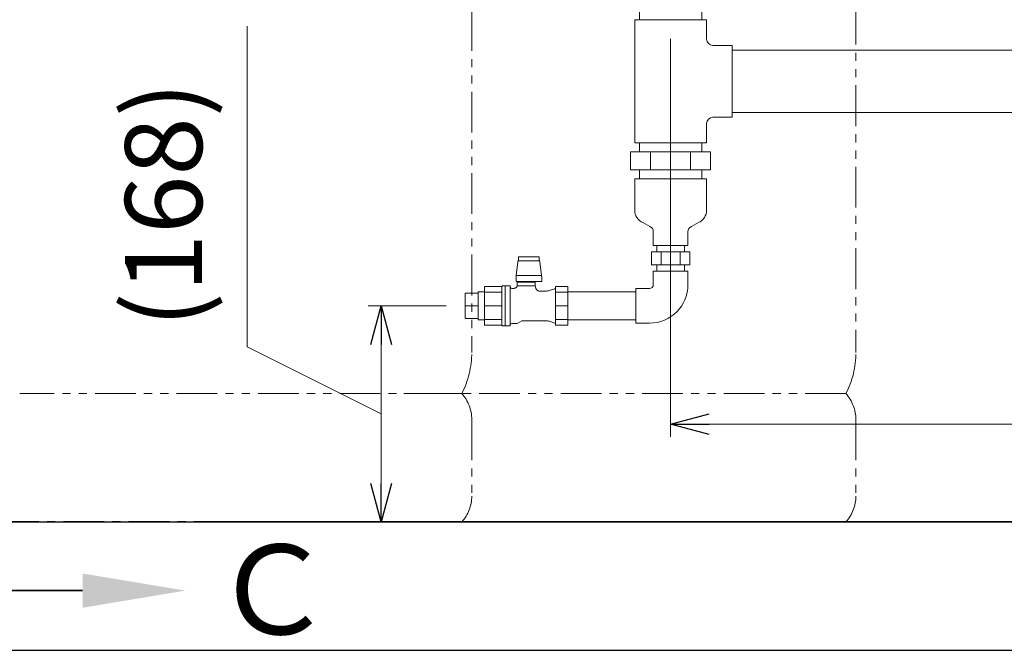
# Model space of a CAD drawing. Units: millimetres. Extents: x 4727 to 14214, y 7259 to 13227.
# Drawn here: x 11464 to 12231, y 7274 to 7765 of the extents above; entities that cross this region are included whole.
import ezdxf

# ---------------------------------------------------------------- set-up
doc = ezdxf.new("R2010")
doc.units = ezdxf.units.MM
for name, pattern in [('CENTER', [50.8, 31.75, -6.35, 6.35, -6.35]), ('PHANTOM', [63.5, 31.75, -6.35, 6.35, -6.35, 6.35, -6.35]), ('PHANTOM1', [9.5, 3.25, -1.25, 1.25, -1.25, 1.25, -1.25]), ('実線', [0])]:
    doc.linetypes.add(name, pattern=pattern)
doc.layers.add('_0-0_', color=7, linetype='Continuous')
doc.layers.add('ガス配管細', color=4, linetype='Continuous', lineweight=20)
doc.layers.add('図面枠', color=7, linetype='Continuous', lineweight=50)
doc.styles.get("Standard").update_dxf_attribs({"font": 'simplex.shx', "bigfont": 'bigfont.shx'})
doc.styles.add('ｽﾀｲﾙ2', font='txt')

msp = doc.modelspace()

# ---------------------------------------------------------------- linework, layer by layer
at = {"color": 3, "linetype": 'Continuous', "lineweight": 9}
for p, q in [((11947.11, 7853.87), (11947.11, 7765.27)), ((11995.71, 7853.87), (11995.71, 7765.27)), ((11943.41, 7765.27), (11943.41, 7669.27)), ((11999.41, 7765.27), (11943.41, 7765.27)), ((11999.41, 7765.27), (11999.41, 7750.27)), ((12019.41, 7745.27), (12004.41, 7745.27)), ((12019.41, 7745.27), (12019.41, 7689.27)), ((12019.41, 7741.57), (12558.41, 7741.57)), ((12019.41, 7689.27), (12004.41, 7689.27)), ((12019.41, 7692.97), (12558.41, 7692.97)), ((11999.41, 7684.27), (11999.41, 7669.27)), ((11943.41, 7669.27), (11999.41, 7669.27)), ((11947.11, 7669.27), (11947.11, 7662.27)), ((11995.71, 7662.27), (11995.71, 7669.27)), ((12002.59, 7662.27), (11940.23, 7662.27)), ((11940.23, 7648.27), (11940.23, 7662.27)), ((11955.82, 7648.27), (11955.82, 7662.27)), ((11987, 7648.27), (11987, 7662.27)), ((12002.59, 7648.27), (12002.59, 7662.27)), ((12002.59, 7648.27), (11940.23, 7648.27)), ((11947.11, 7648.27), (11947.11, 7641.27)), ((11995.71, 7641.27), (11995.71, 7648.27)), ((11943.41, 7641.27), (11999.41, 7641.27)), ((11949.7, 7607.11), (11955.27, 7604.23)), ((11993.12, 7607.11), (11987.55, 7604.23)), ((11960.56, 7589.27), (11960.56, 7584.27)), ((11982.26, 7589.27), (11982.26, 7584.27)), ((11986.42, 7584.27), (11956.4, 7584.27)), ((11956.4, 7584.27), (11956.4, 7574.27)), ((11963.9, 7584.27), (11963.9, 7574.27)), ((11978.92, 7584.27), (11978.92, 7574.27)), ((11986.42, 7584.27), (11986.42, 7574.27)), ((11986.42, 7574.27), (11956.4, 7574.27)), ((11960.56, 7574.27), (11960.56, 7569.27)), ((11982.26, 7574.27), (11982.26, 7569.27))]:
    msp.add_line(p, q, dxfattribs=at)
at = {"color": 7, "linetype": '実線', "lineweight": 9, "ltscale": 0.001}
for p, q in [((11641.31, 7510.29), (11641.31, 7760.29)), ((11745.82, 7512.27), (11745.82, 7403.87)), ((11745.82, 7458.07), (11641.31, 7510.29)), ((12001.41, 7450.11), (12576.41, 7450.11))]:
    msp.add_line(p, q, dxfattribs=at)
at = {"linetype": '実線', "lineweight": 9, "ltscale": 0.001}
for p, q in [((11971.41, 7750.27), (11971.41, 7440.11)), ((11796.41, 7542.27), (11735.82, 7542.27)), ((11662.33, 7373.87), (11755.82, 7373.87))]:
    msp.add_line(p, q, dxfattribs=at)
at = {"color": 3, "lineweight": 9}
for p, q in [((11957.91, 7589.27), (11984.91, 7589.27)), ((11854.9, 7580.35), (11852.92, 7580.35)), ((11852.92, 7580.35), (11852.92, 7577.35)), ((11854.9, 7580.35), (11858.89, 7580.35)), ((11862.93, 7580.35), (11858.89, 7580.35)), ((11862.93, 7580.35), (11866.92, 7580.35)), ((11868.9, 7580.35), (11866.92, 7580.35)), ((11868.9, 7580.35), (11868.9, 7577.35)), ((11852.46, 7576.64), (11851.1, 7565.83)), ((11852.64, 7577.65), (11852.46, 7576.64)), ((11852.92, 7578.56), (11852.64, 7577.65)), ((11852.92, 7577.35), (11854.9, 7577.35)), ((11858.89, 7577.35), (11854.9, 7577.35)), ((11862.93, 7577.35), (11858.89, 7577.35)), ((11866.92, 7577.35), (11862.93, 7577.35)), ((11866.92, 7577.35), (11868.9, 7577.35)), ((11869.18, 7577.65), (11868.9, 7578.56)), ((11869.36, 7576.64), (11869.18, 7577.65)), ((11870.72, 7565.83), (11869.36, 7576.64)), ((11850.91, 7565.07), (11851.02, 7565.43)), ((11850.91, 7565.07), (11850.91, 7561.59)), ((11851.02, 7565.43), (11851.1, 7565.83)), ((11851.1, 7565.83), (11870.72, 7565.83)), ((11870.72, 7565.83), (11870.8, 7565.43)), ((11870.8, 7565.43), (11870.91, 7565.07)), ((11870.91, 7561.35), (11870.91, 7565.07)), ((11826.41, 7527.22), (11826.41, 7557.32)), ((11839.92, 7557.32), (11826.41, 7557.32)), ((11826.41, 7527.22), (11826.41, 7557.32)), ((11839.92, 7557.29), (11839.91, 7557.26)), ((11839.91, 7557.26), (11839.91, 7557.24)), ((11839.93, 7557.35), (11839.92, 7557.33)), ((11839.92, 7557.33), (11839.92, 7557.31)), ((11839.92, 7557.31), (11839.92, 7557.29)), ((11839.94, 7557.39), (11839.93, 7557.37)), ((11839.93, 7557.37), (11839.93, 7557.35)), ((11839.95, 7557.43), (11839.94, 7557.41)), ((11839.94, 7557.41), (11839.94, 7557.39)), ((11839.96, 7557.45), (11839.95, 7557.43)), ((11839.97, 7557.48), (11839.96, 7557.46)), ((11839.96, 7557.46), (11839.96, 7557.45)), ((11839.98, 7557.5), (11839.97, 7557.48)), ((11839.99, 7557.54), (11839.98, 7557.52)), ((11839.98, 7557.52), (11839.98, 7557.5)), ((11842.42, 7557.77), (11840.41, 7557.77)), ((11846.31, 7557.77), (11842.42, 7557.77)), ((11842.42, 7557.77), (11842.42, 7526.77)), ((11844.92, 7557.77), (11842.92, 7557.77)), ((11846.31, 7557.77), (11846.31, 7526.77)), ((11870.91, 7561.35), (11850.91, 7561.35)), ((11851.64, 7557.3), (11851.6, 7557.25)), ((11851.67, 7557.35), (11851.64, 7557.3)), ((11851.7, 7557.4), (11851.67, 7557.35)), ((11851.73, 7557.46), (11851.7, 7557.4)), ((11851.76, 7557.51), (11851.73, 7557.46)), ((11851.79, 7557.56), (11851.76, 7557.51)), ((11851.82, 7557.62), (11851.79, 7557.56)), ((11851.84, 7557.67), (11851.82, 7557.62)), ((11851.87, 7557.73), (11851.84, 7557.67)), ((11851.89, 7557.78), (11851.87, 7557.73)), ((11851.91, 7557.84), (11851.89, 7557.78)), ((11865.91, 7560.77), (11851.91, 7560.77)), ((11851.91, 7560.77), (11851.91, 7557.83)), ((11851.92, 7557.83), (11851.93, 7557.83)), ((11851.93, 7557.83), (11851.93, 7557.83)), ((11851.93, 7557.83), (11851.93, 7557.83)), ((11851.93, 7557.83), (11851.93, 7557.83)), ((11851.93, 7557.83), (11851.94, 7557.83)), ((11851.94, 7557.83), (11851.94, 7557.83)), ((11851.94, 7557.83), (11851.95, 7557.83)), ((11851.95, 7557.83), (11851.96, 7557.82)), ((11851.96, 7557.82), (11851.97, 7557.82)), ((11851.97, 7557.82), (11851.98, 7557.82)), ((11851.98, 7557.82), (11852, 7557.81)), ((11852, 7557.81), (11852.01, 7557.81)), ((11852.01, 7557.81), (11852.03, 7557.81)), ((11852.03, 7557.81), (11852.05, 7557.8)), ((11852.05, 7557.8), (11852.07, 7557.8)), ((11852.07, 7557.8), (11852.09, 7557.79)), ((11852.09, 7557.79), (11852.12, 7557.79)), ((11852.12, 7557.79), (11852.14, 7557.79)), ((11852.14, 7557.79), (11852.17, 7557.78)), ((11852.17, 7557.78), (11852.2, 7557.78)), ((11852.2, 7557.78), (11852.23, 7557.78)), ((11852.23, 7557.78), (11852.26, 7557.77)), ((11852.26, 7557.77), (11852.3, 7557.77)), ((11852.3, 7557.77), (11852.33, 7557.77)), ((11852.33, 7557.77), (11852.36, 7557.77)), ((11865.91, 7557.77), (11852.36, 7557.77)), ((11852.91, 7561.35), (11852.91, 7560.77)), ((11864.91, 7560.77), (11864.91, 7561.35)), ((11865.91, 7557.77), (11865.91, 7560.77)), ((11866.38, 7556.03), (11865.91, 7557.77)), ((11881.71, 7557.32), (11881.71, 7527.22)), ((11891.41, 7557.32), (11881.71, 7557.32)), ((11882.41, 7557.32), (11882.41, 7557.32)), ((11891.41, 7527.22), (11891.41, 7557.32)), ((11811.41, 7532.37), (11811.41, 7552.17)), ((11811.41, 7552.17), (11821.41, 7552.17)), ((11821.41, 7531.42), (11821.41, 7553.12)), ((11821.41, 7553.12), (11826.41, 7553.12)), ((11826.41, 7552.91), (11839.91, 7552.91)), ((11839.91, 7557.24), (11839.91, 7557.22)), ((11839.91, 7557.22), (11839.91, 7557.2)), ((11839.91, 7557.2), (11839.91, 7557.18)), ((11839.91, 7557.18), (11839.91, 7557.16)), ((11839.91, 7557.16), (11839.91, 7557.14)), ((11839.91, 7527.27), (11839.91, 7557.14)), ((11849.11, 7555.92), (11847.7, 7555.92)), ((11849.17, 7555.92), (11849.11, 7555.92)), ((11849.23, 7555.92), (11849.17, 7555.92)), ((11849.29, 7555.92), (11849.23, 7555.92)), ((11849.35, 7555.93), (11849.29, 7555.92)), ((11849.41, 7555.93), (11849.35, 7555.93)), ((11849.47, 7555.94), (11849.41, 7555.93)), ((11849.53, 7555.95), (11849.47, 7555.94)), ((11849.59, 7555.96), (11849.53, 7555.95)), ((11849.65, 7555.97), (11849.59, 7555.96)), ((11849.71, 7555.98), (11849.65, 7555.97)), ((11849.77, 7555.99), (11849.71, 7555.98)), ((11849.83, 7556.01), (11849.77, 7555.99)), ((11849.88, 7556.02), (11849.83, 7556.01)), ((11849.94, 7556.04), (11849.88, 7556.02)), ((11850, 7556.05), (11849.94, 7556.04)), ((11850.06, 7556.07), (11850, 7556.05)), ((11850.11, 7556.09), (11850.06, 7556.07)), ((11850.17, 7556.11), (11850.11, 7556.09)), ((11850.23, 7556.13), (11850.17, 7556.11)), ((11850.28, 7556.16), (11850.23, 7556.13)), ((11850.34, 7556.18), (11850.28, 7556.16)), ((11850.39, 7556.21), (11850.34, 7556.18)), ((11850.45, 7556.23), (11850.39, 7556.21)), ((11850.5, 7556.26), (11850.45, 7556.23)), ((11850.55, 7556.29), (11850.5, 7556.26)), ((11850.6, 7556.32), (11850.55, 7556.29)), ((11850.66, 7556.35), (11850.6, 7556.32)), ((11850.71, 7556.38), (11850.66, 7556.35)), ((11850.76, 7556.41), (11850.71, 7556.38)), ((11850.81, 7556.44), (11850.76, 7556.41)), ((11850.86, 7556.48), (11850.81, 7556.44)), ((11850.91, 7556.51), (11850.86, 7556.48)), ((11850.95, 7556.55), (11850.91, 7556.51)), ((11851, 7556.59), (11850.95, 7556.55)), ((11851.05, 7556.63), (11851, 7556.59)), ((11851.09, 7556.67), (11851.05, 7556.63)), ((11851.14, 7556.71), (11851.09, 7556.67)), ((11851.18, 7556.75), (11851.14, 7556.71)), ((11851.22, 7556.79), (11851.18, 7556.75)), ((11851.27, 7556.83), (11851.22, 7556.79)), ((11851.31, 7556.87), (11851.27, 7556.83)), ((11851.35, 7556.92), (11851.31, 7556.87)), ((11851.39, 7556.96), (11851.35, 7556.92)), ((11851.43, 7557.01), (11851.39, 7556.96)), ((11851.46, 7557.06), (11851.43, 7557.01)), ((11851.5, 7557.11), (11851.46, 7557.06)), ((11851.54, 7557.15), (11851.5, 7557.11)), ((11851.57, 7557.2), (11851.54, 7557.15)), ((11851.6, 7557.25), (11851.57, 7557.2)), ((11866.4, 7555.97), (11866.38, 7556.03)), ((11866.42, 7555.9), (11866.4, 7555.97)), ((11866.43, 7555.84), (11866.42, 7555.9)), ((11866.45, 7555.78), (11866.43, 7555.84)), ((11866.48, 7555.72), (11866.45, 7555.78)), ((11866.5, 7555.66), (11866.48, 7555.72)), ((11866.53, 7555.6), (11866.5, 7555.66)), ((11866.56, 7555.54), (11866.53, 7555.6)), ((11866.58, 7555.48), (11866.56, 7555.54)), ((11866.61, 7555.42), (11866.58, 7555.48)), ((11866.65, 7555.37), (11866.61, 7555.42)), ((11866.68, 7555.31), (11866.65, 7555.37)), ((11866.71, 7555.25), (11866.68, 7555.31)), ((11866.75, 7555.2), (11866.71, 7555.25)), ((11866.78, 7555.14), (11866.75, 7555.2)), ((11866.82, 7555.09), (11866.78, 7555.14)), ((11866.86, 7555.04), (11866.82, 7555.09)), ((11866.9, 7554.99), (11866.86, 7555.04)), ((11866.94, 7554.93), (11866.9, 7554.99)), ((11866.98, 7554.88), (11866.94, 7554.93)), ((11867.02, 7554.83), (11866.98, 7554.88)), ((11867.06, 7554.79), (11867.02, 7554.83)), ((11867.11, 7554.74), (11867.06, 7554.79)), ((11867.15, 7554.69), (11867.11, 7554.74)), ((11867.2, 7554.65), (11867.15, 7554.69)), ((11867.25, 7554.6), (11867.2, 7554.65)), ((11867.3, 7554.56), (11867.25, 7554.6)), ((11867.35, 7554.52), (11867.3, 7554.56)), ((11867.4, 7554.48), (11867.35, 7554.52)), ((11867.45, 7554.44), (11867.4, 7554.48)), ((11867.5, 7554.4), (11867.45, 7554.44)), ((11867.55, 7554.36), (11867.5, 7554.4)), ((11867.61, 7554.32), (11867.55, 7554.36)), ((11867.66, 7554.29), (11867.61, 7554.32)), ((11867.72, 7554.25), (11867.66, 7554.29)), ((11867.77, 7554.22), (11867.72, 7554.25)), ((11867.83, 7554.19), (11867.77, 7554.22)), ((11867.89, 7554.16), (11867.83, 7554.19)), ((11867.95, 7554.13), (11867.89, 7554.16)), ((11868.01, 7554.1), (11867.95, 7554.13)), ((11868.06, 7554.07), (11868.01, 7554.1)), ((11868.12, 7554.05), (11868.06, 7554.07)), ((11868.19, 7554.02), (11868.12, 7554.05)), ((11868.25, 7554), (11868.19, 7554.02)), ((11868.31, 7553.98), (11868.25, 7554)), ((11868.37, 7553.96), (11868.31, 7553.98)), ((11868.43, 7553.94), (11868.37, 7553.96)), ((11868.49, 7553.92), (11868.43, 7553.94)), ((11868.56, 7553.91), (11868.49, 7553.92)), ((11868.62, 7553.89), (11868.56, 7553.91)), ((11868.69, 7553.88), (11868.62, 7553.89)), ((11868.75, 7553.87), (11868.69, 7553.88)), ((11868.81, 7553.85), (11868.75, 7553.87)), ((11868.88, 7553.84), (11868.81, 7553.85)), ((11868.94, 7553.83), (11868.88, 7553.84)), ((11869.01, 7553.83), (11868.94, 7553.83)), ((11869.07, 7553.82), (11869.01, 7553.83)), ((11869.14, 7553.82), (11869.07, 7553.82)), ((11869.2, 7553.82), (11869.14, 7553.82)), ((11869.27, 7553.82), (11869.2, 7553.82)), ((11873.85, 7553.82), (11869.27, 7553.82)), ((11881.15, 7555.65), (11876.89, 7554.29)), ((11891.41, 7552.91), (11881.71, 7552.91)), ((11891.41, 7553.12), (11944.41, 7553.12)), ((11811.41, 7542.27), (11821.41, 7542.27)), ((11839.91, 7542.2), (11826.41, 7542.2)), ((11881.71, 7542.27), (11891.41, 7542.27)), ((11891.41, 7527.22), (11891.41, 7542.27)), ((11811.41, 7532.37), (11821.41, 7532.37)), ((11821.41, 7531.42), (11826.41, 7531.42)), ((11826.41, 7531.63), (11839.91, 7531.63)), ((11826.41, 7527.22), (11839.91, 7527.22)), ((11840.41, 7526.77), (11842.42, 7526.77)), ((11842.42, 7526.77), (11846.31, 7526.77)), ((11842.92, 7526.77), (11844.92, 7526.77)), ((11847.7, 7528.62), (11851.71, 7528.62)), ((11851.71, 7528.62), (11855.35, 7530.72)), ((11855.35, 7530.72), (11873.85, 7530.72)), ((11876.89, 7530.25), (11881.15, 7528.89)), ((11891.41, 7531.63), (11881.71, 7531.63)), ((11881.71, 7527.22), (11891.41, 7527.22)), ((11882.41, 7527.22), (11882.41, 7527.22)), ((11891.41, 7531.42), (11944.41, 7531.42))]:
    msp.add_line(p, q, dxfattribs=at)
at = {"color": 3, "linetype": 'PHANTOM1', "lineweight": 9, "ltscale": 0.05}
for p, q in [((11982.26, 7589.27), (11960.56, 7589.27)), ((11982.26, 7569.27), (11960.56, 7569.27))]:
    msp.add_line(p, q, dxfattribs=at)
at = {"color": 0, "linetype": 'ByBlock', "lineweight": -2}
for p, q in [((11737.79, 7512.27), (11745.82, 7542.27)), ((11745.82, 7542.27), (11753.86, 7512.27)), ((11745.82, 7542.27), (11745.82, 7512.27)), ((11971.41, 7450.11), (12001.41, 7458.15)), ((12001.41, 7442.07), (11971.41, 7450.11)), ((11971.41, 7450.11), (12001.41, 7450.11)), ((11745.82, 7373.87), (11737.79, 7403.87)), ((11753.86, 7403.87), (11745.82, 7373.87)), ((11745.82, 7373.87), (11745.82, 7403.87))]:
    msp.add_line(p, q, dxfattribs=at)
at = {"color": 7, "linetype": 'CENTER', "lineweight": 25}
msp.add_line((13206.41, 7373.87), (11206.41, 7373.87), dxfattribs=at)
at = {"color": 3, "linetype": 'Continuous', "lineweight": 9}
for centre, radius, start, end in [((12004.41, 7750.27), 5, 180, 270), ((12004.41, 7684.27), 5, 90, 180), ((11953.98, 7616.78), 10.57, 180, 246.08178), ((11988.84, 7616.78), 10.57, 293.91822, 0), ((11953.02, 7599.89), 4.89, 0, 62.66024), ((11989.8, 7599.89), 4.89, 117.33976, 180)]:
    msp.add_arc(centre, radius, start, end, dxfattribs=at)
at = {"color": 3, "lineweight": 9}
for centre, radius, start, end in [((11840.41, 7557.27), 0.5, 90, 146.63299), ((11847.7, 7557.42), 1.5, 202.54031, 270), ((11873.85, 7563.82), 10, 270, 287.71373), ((11880.84, 7556.6), 1, 287.71373, 330), ((11840.41, 7527.27), 0.5, 180, 270), ((11847.7, 7527.12), 1.5, 90, 157.45969), ((11873.85, 7520.72), 10, 72.28627, 90), ((11880.84, 7527.93), 1, 30, 72.28627)]:
    msp.add_arc(centre, radius, start, end, dxfattribs=at)
at = {"layer": '_0-0_', "color": 3, "linetype": 'Continuous', "lineweight": 9}
for p, q in [((11943.41, 7616.78), (11943.41, 7641.27)), ((11999.41, 7616.78), (11999.41, 7641.27)), ((11957.91, 7589.27), (11957.91, 7599.89)), ((11984.91, 7589.27), (11984.91, 7599.89)), ((11984.91, 7569.27), (11957.91, 7569.27)), ((11957.91, 7558.77), (11957.91, 7569.27)), ((11984.91, 7558.77), (11984.91, 7569.27)), ((11954.91, 7555.77), (11944.41, 7555.77)), ((11944.41, 7528.77), (11944.41, 7555.77)), ((11954.91, 7528.77), (11944.41, 7528.77))]:
    msp.add_line(p, q, dxfattribs=at)
for radius in [3, 30]:
    msp.add_arc((11954.91, 7558.77), radius, 270, 0, dxfattribs=at)
at = {"layer": 'ガス配管細', "color": 4, "linetype": 'PHANTOM', "lineweight": 9}
for p, q in [((11816.41, 8090.17), (11816.41, 7505.91)), ((12115.74, 7777.62), (12115.74, 7505.91)), ((11808.64, 7473.87), (11464.17, 7473.87)), ((12107.98, 7473.87), (11763.51, 7473.87)), ((11816.41, 7453.73), (11816.41, 7394.01)), ((12115.74, 7453.73), (12115.74, 7394.01)), ((11808.64, 7373.87), (11464.17, 7373.87)), ((12107.98, 7373.87), (11763.51, 7373.87))]:
    msp.add_line(p, q, dxfattribs=at)
for centre, radius, start, end in [((11746.41, 7505.91), 70, 332.75642, 0), ((12045.74, 7505.91), 70, 332.75642, 0), ((11786.41, 7453.73), 30, 0, 42.1697), ((12085.74, 7453.73), 30, 0, 42.1697), ((11786.41, 7394.01), 30, 317.8303, 0), ((12085.74, 7394.01), 30, 317.8303, 0)]:
    msp.add_arc(centre, radius, start, end, dxfattribs=at)
at = {"layer": '図面枠', "lineweight": 25, "ltscale": 0.5}
for p, q in [((11156.41, 7373.87), (13456.41, 7373.87)), ((14056.41, 7373.87), (11606.41, 7373.87)), ((11040.92, 7273.87), (14208.46, 7273.87))]:
    msp.add_line(p, q, dxfattribs=at)
at = {"layer": '図面枠', "linetype": 'ByBlock', "lineweight": 35, "ltscale": 0.5}
msp.add_line((11513.18, 7320.39), (11430.43, 7320.39), dxfattribs=at)
at = {"layer": '図面枠', "lineweight": 30, "ltscale": 0.5}
msp.add_solid([(11513.18, 7333.73), (11593.18, 7320.39), (11513.18, 7307.06)], dxfattribs=at)

# ---------------------------------------------------------------- texts
at = {"lineweight": 25}
msp.add_text('(168)', height=60, rotation=90, dxfattribs=at).set_placement((11606.31, 7525.29))
at = {"layer": '図面枠', "lineweight": 25, "style": 'ｽﾀｲﾙ2'}
msp.add_text('Ｃ', height=70, dxfattribs=at).set_placement((11613.53, 7286.25))

doc.saveas('drawing.dxf')
